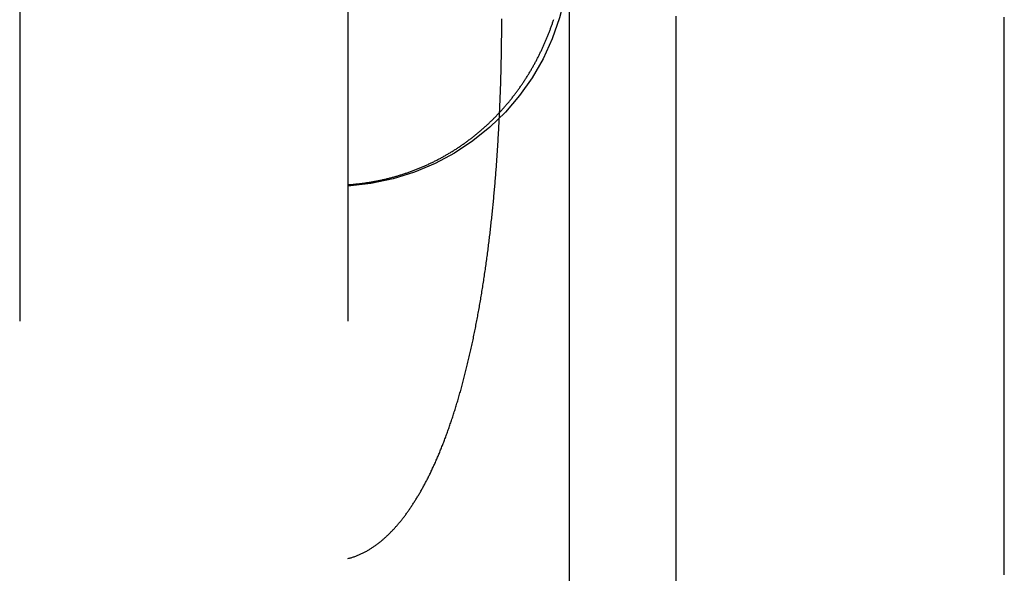
# Model space of a CAD drawing. Extents: x -65 to 112, y -11 to 154.
# Drawn here: x 106 to 112, y 68 to 72 of the extents above; entities that cross this region are included whole.
import ezdxf

# ---------------------------------------------------------------- set-up
doc = ezdxf.new("R2010")
doc.units = 0
doc.header["$LTSCALE"] = 20
doc.linetypes.add('VERDECKT', pattern=[0.375, 0.25, -0.125])
doc.layers.get('0').update_dxf_attribs({"linetype": 'CONTINUOUS'})
doc.layers.add('STEMPEL', color=3, linetype='CONTINUOUS')

# ---------------------------------------------------------------- blocks, each defined once
blk = doc.blocks.new('A$CDAD25DC4')
at = {"color": 1, "linetype": 'VERDECKT', "extrusion": (-2e-16, 1, -2e-16)}
for p, q in [((-6, 117.1609), (-6, 35.8391)), ((-4, 117.1609), (-4, 35.8391)), ((-2.65, 73.1765), (-2.65, 81.9511)), ((-2.65, 72.5015), (-2.65, 73.1765))]:
    blk.add_line(p, q, dxfattribs=at)
at = {"color": 1}
for points in [[(-2, 73.0682, 0), (-2, 73.1448, 0), (-2, 73.2215, 0), (-2, 73.2981, 0), (-2, 73.3748, 0), (-2, 73.4514, 0), (-2, 73.5281, 0), (-2, 73.6048, 0), (-2, 73.6814, 0), (-2, 73.7581, 0), (-2, 73.8348, 0), (-2, 73.9115, 0), (-2, 73.9883, 0), (-2, 74.065, 0), (-2, 74.1417, 0), (-2, 74.2184, 0), (-2, 74.2952, 0), (-2, 74.3719, 0), (-2, 74.4487, 0), (-2, 74.5254, 0), (-2, 74.6022, 0), (-2, 74.6789, 0), (-2, 74.7557, 0), (-2, 74.8325, 0), (-2, 74.9093, 0), (-2, 74.986, 0), (-2, 75.0628, 0), (-2, 75.1396, 0), (-2, 75.2164, 0), (-2, 75.2932, 0), (-2, 75.37, 0), (-2, 75.4468, 0), (-2, 75.5237, 0), (-2, 75.6005, 0), (-2, 75.6773, 0), (-2, 75.7541, 0), (-2, 75.8309, 0), (-2, 75.9078, 0), (-2, 75.9846, 0), (-2, 76.0614, 0), (-2, 76.1382, 0), (-2, 76.2151, 0), (-2, 76.2919, 0), (-2, 76.3687, 0), (-2, 76.4456, 0), (-2, 76.5224, 0)], [(-4, 73.2131, 0), (-3.9952, 73.2143, 0), (-3.9904, 73.2156, 0), (-3.9856, 73.2169, 0), (-3.9808, 73.2183, 0), (-3.9761, 73.2197, 0), (-3.9713, 73.2212, 0), (-3.9666, 73.2227, 0), (-3.9619, 73.2243, 0), (-3.9573, 73.2259, 0), (-3.9526, 73.2276, 0), (-3.948, 73.2294, 0), (-3.9434, 73.2311, 0), (-3.9388, 73.233, 0), (-3.9342, 73.2349, 0), (-3.9297, 73.2368, 0), (-3.9252, 73.2388, 0), (-3.9207, 73.2409, 0), (-3.9162, 73.2429, 0), (-3.9117, 73.2451, 0), (-3.9073, 73.2473, 0), (-3.9029, 73.2495, 0), (-3.8985, 73.2518, 0), (-3.8941, 73.2541, 0), (-3.8897, 73.2564, 0), (-3.8854, 73.2588, 0), (-3.8811, 73.2613, 0), (-3.8768, 73.2637, 0), (-3.8726, 73.2663, 0), (-3.8683, 73.2688, 0), (-3.8641, 73.2714, 0), (-3.8599, 73.274, 0), (-3.8557, 73.2767, 0), (-3.8516, 73.2794, 0), (-3.8474, 73.2822, 0), (-3.8434, 73.285, 0), (-3.8393, 73.2878, 0), (-3.8352, 73.2906, 0), (-3.8312, 73.2935, 0), (-3.8271, 73.2964, 0), (-3.8231, 73.2994, 0), (-3.8192, 73.3024, 0), (-3.8152, 73.3054, 0), (-3.8113, 73.3085, 0), (-3.8074, 73.3115, 0), (-3.8035, 73.3146, 0), (-3.7996, 73.3178, 0), (-3.7958, 73.3209, 0), (-3.7919, 73.3241, 0), (-3.7881, 73.3274, 0), (-3.7844, 73.3306, 0), (-3.7806, 73.3339, 0), (-3.7769, 73.3372, 0), (-3.7732, 73.3405, 0), (-3.7695, 73.3439, 0), (-3.7658, 73.3472, 0), (-3.7622, 73.3506, 0), (-3.7586, 73.354, 0), (-3.755, 73.3575, 0), (-3.7514, 73.3609, 0), (-3.7479, 73.3644, 0), (-3.7443, 73.3679, 0), (-3.7408, 73.3714, 0), (-3.7374, 73.375, 0), (-3.7339, 73.3785, 0), (-3.7305, 73.3821, 0), (-3.727, 73.3857, 0), (-3.7237, 73.3893, 0), (-3.7203, 73.3929, 0), (-3.7169, 73.3966, 0), (-3.7136, 73.4002, 0), (-3.7103, 73.4039, 0), (-3.707, 73.4076, 0), (-3.7038, 73.4112, 0), (-3.7006, 73.4149, 0), (-3.6973, 73.4187, 0), (-3.6941, 73.4224, 0), (-3.6909, 73.4262, 0), (-3.6877, 73.43, 0), (-3.6845, 73.4339, 0), (-3.6813, 73.4378, 0), (-3.6781, 73.4417, 0), (-3.6749, 73.4456, 0), (-3.6718, 73.4496, 0), (-3.6686, 73.4536, 0), (-3.6654, 73.4577, 0), (-3.6623, 73.4617, 0), (-3.6591, 73.4658, 0), (-3.656, 73.47, 0), (-3.6528, 73.4741, 0), (-3.6497, 73.4783, 0), (-3.6465, 73.4826, 0), (-3.6434, 73.4868, 0), (-3.6403, 73.4911, 0), (-3.6372, 73.4955, 0), (-3.6341, 73.4998, 0), (-3.631, 73.5042, 0), (-3.6279, 73.5086, 0), (-3.6248, 73.5131, 0), (-3.6217, 73.5175, 0), (-3.6186, 73.5221, 0), (-3.6155, 73.5266, 0), (-3.6125, 73.5312, 0), (-3.6094, 73.5358, 0), (-3.6063, 73.5404, 0), (-3.6033, 73.5451, 0), (-3.6002, 73.5498, 0), (-3.5972, 73.5545, 0), (-3.5942, 73.5593, 0), (-3.5911, 73.5641, 0), (-3.5881, 73.5689, 0), (-3.5851, 73.5738, 0), (-3.5821, 73.5787, 0), (-3.5791, 73.5836, 0), (-3.5761, 73.5885, 0), (-3.5731, 73.5935, 0), (-3.5701, 73.5985, 0), (-3.5671, 73.6036, 0), (-3.5642, 73.6087, 0), (-3.5612, 73.6138, 0), (-3.5582, 73.6189, 0), (-3.5553, 73.6241, 0), (-3.5523, 73.6293, 0), (-3.5494, 73.6345, 0), (-3.5465, 73.6398, 0), (-3.5435, 73.6451, 0), (-3.5406, 73.6504, 0), (-3.5377, 73.6558, 0), (-3.5348, 73.6611, 0), (-3.5319, 73.6666, 0), (-3.529, 73.672, 0), (-3.5261, 73.6775, 0), (-3.5232, 73.683, 0), (-3.5204, 73.6886, 0), (-3.5175, 73.6941, 0), (-3.5146, 73.6997, 0), (-3.5118, 73.7054, 0), (-3.5089, 73.711, 0), (-3.5061, 73.7168, 0), (-3.5032, 73.7225, 0), (-3.5004, 73.7282, 0), (-3.4976, 73.734, 0), (-3.4948, 73.7399, 0), (-3.492, 73.7457, 0), (-3.4892, 73.7516, 0), (-3.4864, 73.7575, 0), (-3.4836, 73.7635, 0), (-3.4808, 73.7695, 0), (-3.4781, 73.7755, 0), (-3.4753, 73.7815, 0), (-3.4725, 73.7876, 0), (-3.4698, 73.7937, 0), (-3.467, 73.7998, 0), (-3.4643, 73.806, 0), (-3.4616, 73.8122, 0), (-3.4588, 73.8184, 0), (-3.4561, 73.8247, 0), (-3.4534, 73.831, 0), (-3.4507, 73.8373, 0), (-3.448, 73.8437, 0), (-3.4453, 73.85, 0), (-3.4427, 73.8565, 0), (-3.44, 73.8629, 0), (-3.4373, 73.8694, 0), (-3.4347, 73.8759, 0), (-3.432, 73.8824, 0), (-3.4294, 73.889, 0), (-3.4268, 73.8956, 0), (-3.4241, 73.9022, 0), (-3.4215, 73.9089, 0), (-3.4189, 73.9156, 0), (-3.4163, 73.9223, 0), (-3.4137, 73.9291, 0), (-3.4111, 73.9359, 0), (-3.4085, 73.9427, 0), (-3.406, 73.9495, 0), (-3.4034, 73.9564, 0), (-3.4009, 73.9633, 0), (-3.3983, 73.9703, 0), (-3.3958, 73.9773, 0), (-3.3932, 73.9843, 0), (-3.3907, 73.9913, 0), (-3.3882, 73.9984, 0), (-3.3857, 74.0055, 0), (-3.3832, 74.0126, 0), (-3.3807, 74.0197, 0), (-3.3782, 74.0269, 0), (-3.3758, 74.0341, 0), (-3.3733, 74.0414, 0), (-3.3708, 74.0486, 0), (-3.3684, 74.0559, 0), (-3.366, 74.0632, 0), (-3.3635, 74.0706, 0), (-3.3611, 74.0779, 0), (-3.3587, 74.0853, 0), (-3.3563, 74.0927, 0), (-3.3539, 74.1002, 0), (-3.3516, 74.1077, 0), (-3.3492, 74.1151, 0), (-3.3468, 74.1227, 0), (-3.3445, 74.1302, 0), (-3.3421, 74.1378, 0), (-3.3398, 74.1454, 0), (-3.3375, 74.153, 0), (-3.3352, 74.1607, 0), (-3.3329, 74.1683, 0), (-3.3306, 74.176, 0), (-3.3283, 74.1838, 0), (-3.326, 74.1915, 0), (-3.3238, 74.1993, 0), (-3.3215, 74.2071, 0), (-3.3193, 74.2149, 0), (-3.3171, 74.2228, 0), (-3.3148, 74.2306, 0), (-3.3126, 74.2385, 0), (-3.3104, 74.2465, 0), (-3.3082, 74.2544, 0), (-3.306, 74.2624, 0), (-3.3039, 74.2704, 0), (-3.3017, 74.2784, 0), (-3.2995, 74.2865, 0), (-3.2974, 74.2945, 0), (-3.2952, 74.3026, 0), (-3.2931, 74.3108, 0), (-3.291, 74.3189, 0), (-3.2889, 74.3271, 0), (-3.2868, 74.3353, 0), (-3.2847, 74.3435, 0), (-3.2826, 74.3517, 0), (-3.2805, 74.36, 0), (-3.2785, 74.3683, 0), (-3.2764, 74.3766, 0), (-3.2744, 74.385, 0), (-3.2724, 74.3933, 0), (-3.2704, 74.4017, 0), (-3.2683, 74.4102, 0), (-3.2663, 74.4186, 0), (-3.2643, 74.4271, 0), (-3.2624, 74.4355, 0), (-3.2604, 74.4441, 0), (-3.2584, 74.4526, 0), (-3.2565, 74.4612, 0), (-3.2545, 74.4697, 0), (-3.2526, 74.4783, 0), (-3.2506, 74.487, 0), (-3.2487, 74.4956, 0), (-3.2468, 74.5043, 0), (-3.2449, 74.513, 0), (-3.2431, 74.5217, 0), (-3.2412, 74.5305, 0), (-3.2393, 74.5393, 0), (-3.2374, 74.548, 0), (-3.2356, 74.5569, 0), (-3.2338, 74.5657, 0), (-3.2319, 74.5746, 0), (-3.2301, 74.5835, 0), (-3.2283, 74.5924, 0), (-3.2265, 74.6013, 0), (-3.2247, 74.6103, 0), (-3.2229, 74.6192, 0), (-3.2212, 74.6282, 0), (-3.2194, 74.6373, 0), (-3.2176, 74.6463, 0), (-3.2159, 74.6554, 0), (-3.2142, 74.6645, 0), (-3.2124, 74.6736, 0), (-3.2107, 74.6827, 0), (-3.209, 74.6919, 0), (-3.2073, 74.7011, 0), (-3.2056, 74.7103, 0), (-3.2039, 74.7195, 0), (-3.2023, 74.7288, 0), (-3.2006, 74.7381, 0), (-3.199, 74.7474, 0), (-3.1974, 74.7567, 0), (-3.1957, 74.766, 0), (-3.1941, 74.7754, 0), (-3.1925, 74.7848, 0), (-3.1909, 74.7942, 0), (-3.1893, 74.8036, 0), (-3.1877, 74.8131, 0), (-3.1862, 74.8225, 0), (-3.1846, 74.832, 0), (-3.1831, 74.8416, 0), (-3.1815, 74.8511, 0), (-3.18, 74.8607, 0), (-3.1785, 74.8702, 0), (-3.1769, 74.8798, 0), (-3.1754, 74.8895, 0), (-3.174, 74.8991, 0), (-3.1725, 74.9088, 0), (-3.171, 74.9185, 0), (-3.1695, 74.9282, 0), (-3.1681, 74.9379, 0), (-3.1666, 74.9477, 0), (-3.1652, 74.9575, 0), (-3.1638, 74.9673, 0), (-3.1624, 74.9771, 0), (-3.161, 74.9869, 0), (-3.1596, 74.9968, 0), (-3.1582, 75.0067, 0), (-3.1568, 75.0166, 0), (-3.1554, 75.0265, 0), (-3.1541, 75.0365, 0), (-3.1527, 75.0464, 0), (-3.1514, 75.0564, 0), (-3.1501, 75.0663, 0), (-3.1488, 75.0763, 0), (-3.1475, 75.0863, 0), (-3.1462, 75.0963, 0), (-3.1449, 75.1062, 0), (-3.1436, 75.1162, 0), (-3.1424, 75.1262, 0), (-3.1411, 75.1362, 0), (-3.1399, 75.1462, 0), (-3.1387, 75.1562, 0), (-3.1375, 75.1663, 0), (-3.1363, 75.1763, 0), (-3.1351, 75.1863, 0), (-3.1339, 75.1963, 0), (-3.1327, 75.2064, 0), (-3.1316, 75.2164, 0), (-3.1304, 75.2265, 0), (-3.1293, 75.2365, 0), (-3.1282, 75.2466, 0), (-3.1271, 75.2566, 0), (-3.126, 75.2667, 0), (-3.1249, 75.2767, 0), (-3.1238, 75.2868, 0), (-3.1227, 75.2969, 0), (-3.1217, 75.307, 0), (-3.1206, 75.317, 0), (-3.1196, 75.3271, 0), (-3.1185, 75.3372, 0), (-3.1175, 75.3473, 0), (-3.1165, 75.3574, 0), (-3.1155, 75.3675, 0), (-3.1145, 75.3776, 0), (-3.1136, 75.3877, 0), (-3.1126, 75.3978, 0), (-3.1117, 75.4079, 0), (-3.1107, 75.418, 0), (-3.1098, 75.4281, 0), (-3.1088, 75.4382, 0), (-3.1079, 75.4484, 0), (-3.107, 75.4585, 0), (-3.1061, 75.4686, 0), (-3.1053, 75.4787, 0), (-3.1044, 75.4889, 0), (-3.1035, 75.499, 0), (-3.1027, 75.5091, 0), (-3.1018, 75.5193, 0), (-3.101, 75.5294, 0), (-3.1002, 75.5395, 0), (-3.0993, 75.5497, 0), (-3.0985, 75.5598, 0), (-3.0978, 75.57, 0), (-3.097, 75.5801, 0), (-3.0962, 75.5903, 0), (-3.0954, 75.6004, 0), (-3.0947, 75.6106, 0), (-3.0939, 75.6207, 0), (-3.0932, 75.6309, 0), (-3.0925, 75.641, 0), (-3.0918, 75.6512, 0), (-3.091, 75.6613, 0), (-3.0903, 75.6715, 0), (-3.0896, 75.6816, 0), (-3.089, 75.6918, 0), (-3.0883, 75.7019, 0), (-3.0876, 75.7121, 0), (-3.087, 75.7222, 0), (-3.0863, 75.7324, 0), (-3.0857, 75.7425, 0), (-3.0851, 75.7527, 0), (-3.0845, 75.7629, 0), (-3.0839, 75.773, 0), (-3.0833, 75.7832, 0), (-3.0827, 75.7933, 0), (-3.0821, 75.8035, 0), (-3.0815, 75.8136, 0), (-3.081, 75.8238, 0), (-3.0804, 75.8339, 0), (-3.0799, 75.8441, 0), (-3.0793, 75.8542, 0), (-3.0788, 75.8644, 0), (-3.0783, 75.8745, 0), (-3.0778, 75.8847, 0), (-3.0773, 75.8948, 0), (-3.0768, 75.905, 0), (-3.0763, 75.9151, 0), (-3.0758, 75.9253, 0), (-3.0754, 75.9354, 0), (-3.0749, 75.9456, 0), (-3.0745, 75.9557, 0), (-3.074, 75.9658, 0), (-3.0736, 75.976, 0), (-3.0732, 75.9861, 0), (-3.0728, 75.9962, 0), (-3.0723, 76.0064, 0), (-3.0719, 76.0165, 0), (-3.0715, 76.0267, 0), (-3.0712, 76.0368, 0), (-3.0708, 76.047, 0), (-3.0704, 76.0571, 0), (-3.0701, 76.0673, 0), (-3.0697, 76.0774, 0), (-3.0694, 76.0876, 0), (-3.069, 76.0978, 0), (-3.0687, 76.1079, 0), (-3.0684, 76.1181, 0), (-3.0681, 76.1283, 0), (-3.0678, 76.1384, 0), (-3.0675, 76.1486, 0), (-3.0672, 76.1588, 0), (-3.0669, 76.169, 0), (-3.0667, 76.1791, 0), (-3.0664, 76.1893, 0), (-3.0662, 76.1995, 0), (-3.0659, 76.2097, 0), (-3.0657, 76.2199, 0), (-3.0655, 76.23, 0), (-3.0652, 76.2402, 0), (-3.065, 76.2504, 0), (-3.0648, 76.2606, 0), (-3.0646, 76.2708, 0), (-3.0644, 76.281, 0), (-3.0643, 76.2912, 0), (-3.0641, 76.3014, 0), (-3.0639, 76.3116, 0), (-3.0638, 76.3218, 0), (-3.0636, 76.332, 0), (-3.0635, 76.3422, 0), (-3.0634, 76.3523, 0), (-3.0633, 76.3625, 0), (-3.0631, 76.3727, 0), (-3.063, 76.3829, 0), (-3.0629, 76.3931, 0), (-3.0629, 76.4033, 0), (-3.0628, 76.4135, 0), (-3.0627, 76.4237, 0), (-3.0626, 76.4339, 0), (-3.0626, 76.4441, 0), (-3.0625, 76.4543, 0), (-3.0625, 76.4645, 0), (-3.0625, 76.4747, 0), (-3.0625, 76.4849, 0), (-3.0624, 76.4951, 0), (-3.0624, 76.5053, 0)], [(-4, 75.4936, 0), (-3.9945, 75.4939, 0), (-3.9889, 75.4943, 0), (-3.9834, 75.4947, 0), (-3.9778, 75.4952, 0), (-3.9723, 75.4956, 0), (-3.9668, 75.4961, 0), (-3.9613, 75.4966, 0), (-3.9557, 75.4972, 0), (-3.9502, 75.4977, 0), (-3.9447, 75.4983, 0), (-3.9392, 75.4989, 0), (-3.9337, 75.4995, 0), (-3.9282, 75.5001, 0), (-3.9227, 75.5008, 0), (-3.9172, 75.5015, 0), (-3.9117, 75.5022, 0), (-3.9062, 75.5029, 0), (-3.9007, 75.5036, 0), (-3.8952, 75.5044, 0), (-3.8898, 75.5052, 0), (-3.8843, 75.506, 0), (-3.8788, 75.5068, 0), (-3.8734, 75.5077, 0), (-3.8679, 75.5085, 0), (-3.8624, 75.5094, 0), (-3.857, 75.5104, 0), (-3.8516, 75.5113, 0), (-3.8461, 75.5123, 0), (-3.8407, 75.5132, 0), (-3.8353, 75.5143, 0), (-3.8298, 75.5153, 0), (-3.8244, 75.5163, 0), (-3.819, 75.5174, 0), (-3.8136, 75.5185, 0), (-3.8082, 75.5196, 0), (-3.8028, 75.5207, 0), (-3.7974, 75.5219, 0), (-3.792, 75.5231, 0), (-3.7866, 75.5243, 0), (-3.7812, 75.5255, 0), (-3.7759, 75.5267, 0), (-3.7705, 75.528, 0), (-3.7651, 75.5293, 0), (-3.7598, 75.5306, 0), (-3.7544, 75.5319, 0), (-3.7491, 75.5332, 0), (-3.7437, 75.5346, 0), (-3.7384, 75.536, 0), (-3.7331, 75.5374, 0), (-3.7278, 75.5388, 0), (-3.7225, 75.5403, 0), (-3.7172, 75.5418, 0), (-3.7119, 75.5433, 0), (-3.7066, 75.5448, 0), (-3.7013, 75.5463, 0), (-3.696, 75.5479, 0), (-3.6907, 75.5495, 0), (-3.6854, 75.5511, 0), (-3.6802, 75.5527, 0), (-3.6749, 75.5543, 0), (-3.6697, 75.556, 0), (-3.6644, 75.5577, 0), (-3.6592, 75.5594, 0), (-3.654, 75.5611, 0), (-3.6487, 75.5628, 0), (-3.6435, 75.5646, 0), (-3.6383, 75.5664, 0), (-3.6331, 75.5682, 0), (-3.6279, 75.57, 0), (-3.6227, 75.5719, 0), (-3.6176, 75.5738, 0), (-3.6124, 75.5757, 0), (-3.6072, 75.5776, 0), (-3.6021, 75.5795, 0), (-3.597, 75.5814, 0), (-3.5918, 75.5834, 0), (-3.5867, 75.5854, 0), (-3.5816, 75.5874, 0), (-3.5765, 75.5894, 0), (-3.5715, 75.5915, 0), (-3.5664, 75.5935, 0), (-3.5613, 75.5956, 0), (-3.5563, 75.5977, 0), (-3.5513, 75.5998, 0), (-3.5462, 75.602, 0), (-3.5412, 75.6041, 0), (-3.5362, 75.6063, 0), (-3.5312, 75.6085, 0), (-3.5263, 75.6107, 0), (-3.5213, 75.6129, 0), (-3.5163, 75.6152, 0), (-3.5114, 75.6175, 0), (-3.5065, 75.6197, 0), (-3.5015, 75.622, 0), (-3.4966, 75.6244, 0), (-3.4917, 75.6267, 0), (-3.4868, 75.6291, 0), (-3.482, 75.6315, 0), (-3.4771, 75.6338, 0), (-3.4722, 75.6363, 0), (-3.4674, 75.6387, 0), (-3.4626, 75.6411, 0), (-3.4578, 75.6436, 0), (-3.4529, 75.6461, 0), (-3.4482, 75.6486, 0), (-3.4434, 75.6511, 0), (-3.4386, 75.6537, 0), (-3.4339, 75.6562, 0), (-3.4291, 75.6588, 0), (-3.4244, 75.6614, 0), (-3.4196, 75.664, 0), (-3.4149, 75.6666, 0), (-3.4102, 75.6693, 0), (-3.4055, 75.6719, 0), (-3.4009, 75.6746, 0), (-3.3962, 75.6773, 0), (-3.3916, 75.68, 0), (-3.3869, 75.6828, 0), (-3.3823, 75.6855, 0), (-3.3777, 75.6883, 0), (-3.3731, 75.6911, 0), (-3.3685, 75.6939, 0), (-3.3639, 75.6967, 0), (-3.3594, 75.6995, 0), (-3.3548, 75.7024, 0), (-3.3503, 75.7053, 0), (-3.3457, 75.7081, 0), (-3.3412, 75.711, 0), (-3.3367, 75.714, 0), (-3.3322, 75.7169, 0), (-3.3277, 75.7198, 0), (-3.3233, 75.7228, 0), (-3.3188, 75.7258, 0), (-3.3144, 75.7288, 0), (-3.31, 75.7318, 0), (-3.3056, 75.7349, 0), (-3.3011, 75.7379, 0), (-3.2968, 75.741, 0), (-3.2924, 75.7441, 0), (-3.288, 75.7472, 0), (-3.2837, 75.7503, 0), (-3.2793, 75.7534, 0), (-3.275, 75.7566, 0), (-3.2707, 75.7597, 0), (-3.2664, 75.7629, 0), (-3.2621, 75.7661, 0), (-3.2578, 75.7693, 0), (-3.2536, 75.7726, 0), (-3.2494, 75.7758, 0), (-3.2451, 75.7791, 0), (-3.2409, 75.7823, 0), (-3.2367, 75.7856, 0), (-3.2325, 75.7889, 0), (-3.2283, 75.7923, 0), (-3.2242, 75.7956, 0), (-3.22, 75.799, 0), (-3.2159, 75.8023, 0), (-3.2117, 75.8057, 0), (-3.2076, 75.8091, 0), (-3.2035, 75.8125, 0), (-3.1995, 75.816, 0), (-3.1954, 75.8194, 0), (-3.1913, 75.8228, 0), (-3.1873, 75.8263, 0), (-3.1833, 75.8298, 0), (-3.1793, 75.8333, 0), (-3.1753, 75.8368, 0), (-3.1713, 75.8403, 0), (-3.1673, 75.8439, 0), (-3.1634, 75.8474, 0), (-3.1595, 75.851, 0), (-3.1556, 75.8546, 0), (-3.1517, 75.8581, 0), (-3.1478, 75.8618, 0), (-3.1439, 75.8654, 0), (-3.1401, 75.869, 0), (-3.1362, 75.8726, 0), (-3.1324, 75.8763, 0), (-3.1286, 75.88, 0), (-3.1248, 75.8836, 0), (-3.121, 75.8873, 0), (-3.1173, 75.891, 0), (-3.1135, 75.8948, 0), (-3.1098, 75.8985, 0), (-3.1061, 75.9022, 0), (-3.1024, 75.906, 0), (-3.0987, 75.9098, 0), (-3.095, 75.9135, 0), (-3.0914, 75.9173, 0), (-3.0877, 75.9211, 0), (-3.0841, 75.925, 0), (-3.0805, 75.9288, 0), (-3.0769, 75.9326, 0), (-3.0733, 75.9365, 0), (-3.0698, 75.9403, 0), (-3.0662, 75.9442, 0), (-3.0627, 75.9481, 0), (-3.0592, 75.952, 0), (-3.0557, 75.9559, 0), (-3.0522, 75.9599, 0), (-3.0487, 75.9638, 0), (-3.0453, 75.9677, 0), (-3.0418, 75.9717, 0), (-3.0384, 75.9757, 0), (-3.035, 75.9797, 0), (-3.0316, 75.9837, 0), (-3.0282, 75.9877, 0), (-3.0249, 75.9917, 0), (-3.0215, 75.9957, 0), (-3.0182, 75.9998, 0), (-3.0149, 76.0038, 0), (-3.0116, 76.0079, 0), (-3.0083, 76.012, 0), (-3.005, 76.016, 0), (-3.0018, 76.0201, 0), (-2.9985, 76.0242, 0), (-2.9953, 76.0284, 0), (-2.9921, 76.0325, 0), (-2.9889, 76.0366, 0), (-2.9857, 76.0408, 0), (-2.9825, 76.045, 0), (-2.9794, 76.0491, 0), (-2.9763, 76.0533, 0), (-2.9731, 76.0575, 0), (-2.97, 76.0617, 0), (-2.967, 76.0659, 0), (-2.9639, 76.0702, 0), (-2.9608, 76.0744, 0), (-2.9578, 76.0786, 0), (-2.9548, 76.0829, 0), (-2.9518, 76.0872, 0), (-2.9488, 76.0914, 0), (-2.9458, 76.0957, 0), (-2.9428, 76.1, 0), (-2.9399, 76.1043, 0), (-2.9369, 76.1087, 0), (-2.934, 76.113, 0), (-2.9311, 76.1173, 0), (-2.9282, 76.1217, 0), (-2.9253, 76.126, 0), (-2.9225, 76.1304, 0), (-2.9196, 76.1348, 0), (-2.9168, 76.1392, 0), (-2.914, 76.1436, 0), (-2.9112, 76.148, 0), (-2.9084, 76.1524, 0), (-2.9057, 76.1568, 0), (-2.9029, 76.1613, 0), (-2.9002, 76.1657, 0), (-2.8975, 76.1702, 0), (-2.8948, 76.1746, 0), (-2.8921, 76.1791, 0), (-2.8894, 76.1836, 0), (-2.8867, 76.1881, 0), (-2.8841, 76.1926, 0), (-2.8815, 76.1971, 0), (-2.8788, 76.2016, 0), (-2.8763, 76.2062, 0), (-2.8737, 76.2107, 0), (-2.8711, 76.2152, 0), (-2.8685, 76.2198, 0), (-2.866, 76.2244, 0), (-2.8635, 76.2289, 0), (-2.861, 76.2335, 0), (-2.8585, 76.2381, 0), (-2.856, 76.2427, 0), (-2.8536, 76.2473, 0), (-2.8511, 76.2519, 0), (-2.8487, 76.2565, 0), (-2.8463, 76.2611, 0), (-2.8439, 76.2658, 0), (-2.8415, 76.2704, 0), (-2.8392, 76.275, 0), (-2.8368, 76.2797, 0), (-2.8345, 76.2844, 0), (-2.8322, 76.289, 0), (-2.8299, 76.2937, 0), (-2.8276, 76.2984, 0), (-2.8253, 76.3031, 0), (-2.8231, 76.3078, 0), (-2.8209, 76.3125, 0), (-2.8186, 76.3172, 0), (-2.8164, 76.3219, 0), (-2.8142, 76.3266, 0), (-2.8121, 76.3314, 0), (-2.8099, 76.3361, 0), (-2.8077, 76.3408, 0), (-2.8056, 76.3456, 0), (-2.8035, 76.3504, 0), (-2.8014, 76.3551, 0), (-2.7993, 76.3599, 0), (-2.7973, 76.3647, 0), (-2.7952, 76.3695, 0), (-2.7932, 76.3742, 0), (-2.7912, 76.379, 0), (-2.7891, 76.3838, 0), (-2.7872, 76.3887, 0), (-2.7852, 76.3935, 0), (-2.7832, 76.3983, 0), (-2.7813, 76.4031, 0), (-2.7793, 76.408, 0), (-2.7774, 76.4128, 0), (-2.7755, 76.4177, 0), (-2.7736, 76.4225, 0), (-2.7718, 76.4274, 0), (-2.7699, 76.4323, 0), (-2.7681, 76.4371, 0), (-2.7662, 76.442, 0), (-2.7644, 76.4469, 0), (-2.7626, 76.4518, 0), (-2.7609, 76.4567, 0), (-2.7591, 76.4616, 0), (-2.7573, 76.4665, 0), (-2.7556, 76.4714, 0), (-2.7539, 76.4763, 0), (-2.7522, 76.4813, 0), (-2.7505, 76.4862, 0), (-2.7488, 76.4911, 0), (-2.7472, 76.4961, 0), (-2.7455, 76.501, 0)]]:
    blk.add_polyline3d(points, dxfattribs=at)
at = {"color": 3}
blk.add_polyline3d([(0, 73.1135, 0), (0, 73.133, 0), (0, 73.1525, 0), (0, 73.1719, 0), (0, 73.1914, 0), (0, 73.2109, 0), (0, 73.2303, 0), (0, 73.2498, 0), (0, 73.2693, 0), (0, 73.2887, 0), (0, 73.3082, 0), (0, 73.3277, 0), (0, 73.3471, 0), (0, 73.3666, 0), (0, 73.3861, 0), (0, 73.4055, 0), (0, 73.425, 0), (0, 73.4445, 0), (0, 73.4639, 0), (0, 73.4834, 0), (0, 73.5029, 0), (0, 73.5223, 0), (0, 73.5418, 0), (0, 73.5613, 0), (0, 73.5807, 0), (0, 73.6002, 0), (0, 73.6196, 0), (0, 73.6391, 0), (0, 73.6586, 0), (0, 73.678, 0), (0, 73.6975, 0), (0, 73.717, 0), (0, 73.7364, 0), (0, 73.7559, 0), (0, 73.7753, 0), (0, 73.7948, 0), (0, 73.8143, 0), (0, 73.8337, 0), (0, 73.8532, 0), (0, 73.8727, 0), (0, 73.8921, 0), (0, 73.9116, 0), (0, 73.931, 0), (0, 73.9505, 0), (0, 73.97, 0), (0, 73.9894, 0), (0, 74.0089, 0), (0, 74.0283, 0), (0, 74.0478, 0), (0, 74.0672, 0), (0, 74.0867, 0), (0, 74.1062, 0), (0, 74.1256, 0), (0, 74.1451, 0), (0, 74.1645, 0), (0, 74.184, 0), (0, 74.2035, 0), (0, 74.2229, 0), (0, 74.2424, 0), (0, 74.2618, 0), (0, 74.2813, 0), (0, 74.3007, 0), (0, 74.3202, 0), (0, 74.3396, 0), (0, 74.3591, 0), (0, 74.3786, 0), (0, 74.398, 0), (0, 74.4175, 0), (0, 74.4369, 0), (0, 74.4564, 0), (0, 74.4758, 0), (0, 74.4953, 0), (0, 74.5147, 0), (0, 74.5342, 0), (0, 74.5536, 0), (0, 74.5731, 0), (0, 74.5925, 0), (0, 74.612, 0), (0, 74.6314, 0), (0, 74.6509, 0), (0, 74.6703, 0), (0, 74.6898, 0), (0, 74.7092, 0), (0, 74.7287, 0), (0, 74.7481, 0), (0, 74.7676, 0), (0, 74.787, 0), (0, 74.8065, 0), (0, 74.8259, 0), (0, 74.8454, 0), (0, 74.8648, 0), (0, 74.8842, 0), (0, 74.9037, 0), (0, 74.9231, 0), (0, 74.9426, 0), (0, 74.962, 0), (0, 74.9815, 0), (0, 75.0009, 0), (0, 75.0204, 0), (0, 75.0398, 0), (0, 75.0592, 0), (0, 75.0787, 0), (0, 75.0981, 0), (0, 75.1176, 0), (0, 75.137, 0), (0, 75.1564, 0), (0, 75.1759, 0), (0, 75.1953, 0), (0, 75.2148, 0), (0, 75.2342, 0), (0, 75.2536, 0), (0, 75.2731, 0), (0, 75.2925, 0), (0, 75.3119, 0), (0, 75.3314, 0), (0, 75.3508, 0), (0, 75.3702, 0), (0, 75.3897, 0), (0, 75.4091, 0), (0, 75.4286, 0), (0, 75.448, 0), (0, 75.4674, 0), (0, 75.4868, 0), (0, 75.5063, 0), (0, 75.5257, 0), (0, 75.5451, 0), (0, 75.5646, 0), (0, 75.584, 0), (0, 75.6034, 0), (0, 75.6229, 0), (0, 75.6423, 0), (0, 75.6617, 0), (0, 75.6811, 0), (0, 75.7006, 0), (0, 75.72, 0), (0, 75.7394, 0), (0, 75.7588, 0), (0, 75.7783, 0), (0, 75.7977, 0), (0, 75.8171, 0), (0, 75.8365, 0), (0, 75.856, 0), (0, 75.8754, 0), (0, 75.8948, 0), (0, 75.9142, 0), (0, 75.9336, 0), (0, 75.9531, 0), (0, 75.9725, 0), (0, 75.9919, 0), (0, 76.0113, 0), (0, 76.0307, 0), (0, 76.0501, 0), (0, 76.0696, 0), (0, 76.089, 0), (0, 76.1084, 0), (0, 76.1278, 0), (0, 76.1472, 0), (0, 76.1666, 0), (0, 76.186, 0), (0, 76.2054, 0), (0, 76.2249, 0), (0, 76.2443, 0), (0, 76.2637, 0), (0, 76.2831, 0), (0, 76.3025, 0), (0, 76.3219, 0), (0, 76.3413, 0), (0, 76.3607, 0), (0, 76.3801, 0), (0, 76.3995, 0), (0, 76.4189, 0), (0, 76.4383, 0), (0, 76.4577, 0), (0, 76.4771, 0), (0, 76.4965, 0), (0, 76.5159, 0)], dxfattribs=at)
at = {"color": 1, "linetype": 'VERDECKT', "extrusion": (0, -2e-16, -1)}
blk.add_arc((4.09, 76.9221), 1.44, 180, 266.41668, dxfattribs=at)

msp = doc.modelspace()

# ---------------------------------------------------------------- block references
at = {"layer": 'STEMPEL'}
msp.add_blockref('A$CDAD25DC4', (112, -5), dxfattribs=at)

doc.saveas('drawing.dxf')
